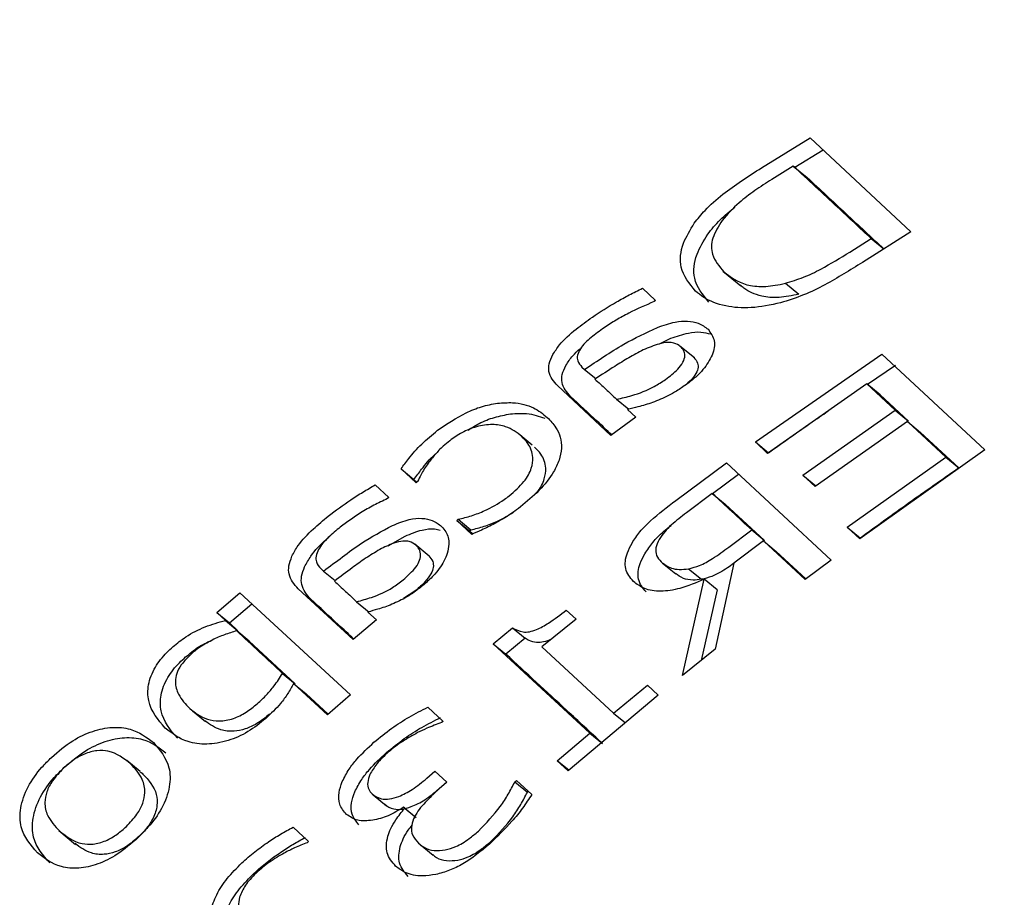
# Model space of a CAD drawing. Units: millimetres. Extents: x 0 to 42, y 0 to 29.8.
# Drawn here: x 35.9 to 36, y 22.6 to 22.6 of the extents above; entities that cross this region are included whole.
import ezdxf

# ---------------------------------------------------------------- set-up
doc = ezdxf.new("R2010")
doc.units = ezdxf.units.MM

msp = doc.modelspace()

# ---------------------------------------------------------------- linework, layer by layer
at = {"color": 7, "linetype": 'Continuous', "lineweight": 25}
for p, q in [((35.9533041, 22.6193244), (35.9541252, 22.6198271)), ((35.9541252, 22.6198271), (35.9558227, 22.618245)), ((35.953863, 22.6193337), (35.954342, 22.6196251)), ((35.9538402, 22.6193526), (35.9534769, 22.6191273)), ((35.9538402, 22.6193526), (35.9540717, 22.6191618)), ((35.9558227, 22.618245), (35.9550035, 22.6177281)), ((35.954792, 22.6179024), (35.9551518, 22.6181306)), ((35.9551518, 22.6181306), (35.9553641, 22.6179556)), ((35.9526541, 22.6175794), (35.9529564, 22.6173301)), ((35.951295, 22.6172922), (35.9515188, 22.6170842)), ((35.953706, 22.6173783), (35.9539326, 22.6171915)), ((35.9515188, 22.6170842), (35.9514938, 22.6170671)), ((35.9515835, 22.6163528), (35.9517746, 22.6164479)), ((35.9521713, 22.6161166), (35.9519279, 22.6163173)), ((35.9531998, 22.6146993), (35.9553345, 22.6161804)), ((35.9553345, 22.6161804), (35.9570688, 22.614568)), ((35.9502768, 22.6159637), (35.9503194, 22.6159241)), ((35.9503194, 22.6159241), (35.9505083, 22.6157683)), ((35.9550888, 22.6156729), (35.9555601, 22.6159945)), ((35.950766, 22.6148108), (35.9498623, 22.6156495)), ((35.9550806, 22.6156797), (35.9534075, 22.6145065)), ((35.9555565, 22.6152373), (35.9550806, 22.6156797)), ((35.955305, 22.6154947), (35.9550806, 22.6156797)), ((35.9508616, 22.6154206), (35.9510647, 22.6152532)), ((35.955305, 22.6154947), (35.9557804, 22.6150527)), ((35.9510468, 22.6152487), (35.9511865, 22.6151191)), ((35.9539998, 22.6141403), (35.9555565, 22.6152373)), ((35.9555565, 22.6152373), (35.9557804, 22.6150527)), ((35.9511865, 22.6151191), (35.950766, 22.6148108)), ((35.9557623, 22.6150461), (35.9542077, 22.6139473)), ((35.9564086, 22.6144454), (35.9557623, 22.6150461)), ((35.9557623, 22.6150461), (35.955986, 22.6148616)), ((35.949439, 22.6146483), (35.9492011, 22.6148444)), ((35.955986, 22.6148616), (35.9566317, 22.6142615)), ((35.9534075, 22.6145065), (35.9531998, 22.6146993)), ((35.9531998, 22.6146993), (35.9534209, 22.6145171)), ((35.9570688, 22.614568), (35.9549586, 22.6130667)), ((35.95475, 22.6132602), (35.9564086, 22.6144454)), ((35.9564086, 22.6144454), (35.9566317, 22.6142615)), ((35.9474808, 22.6140124), (35.9472278, 22.6142469)), ((35.9472278, 22.6142469), (35.9474442, 22.6140685)), ((35.9518586, 22.6137143), (35.9527119, 22.6143459)), ((35.9527119, 22.6143459), (35.954476, 22.6127088)), ((35.9474938, 22.6140226), (35.9474442, 22.6140685)), ((35.9524777, 22.6138294), (35.9529183, 22.6141543)), ((35.9542077, 22.6139473), (35.9539998, 22.6141403)), ((35.9539998, 22.6141403), (35.9542205, 22.6139583)), ((35.946791, 22.6139776), (35.9470214, 22.6137641)), ((35.9475043, 22.6140309), (35.9474808, 22.6140124)), ((35.9470214, 22.6137641), (35.946998, 22.6137456)), ((35.9524736, 22.6138328), (35.9520384, 22.6135073)), ((35.9524736, 22.6138328), (35.9526928, 22.6136521)), ((35.9526928, 22.6136521), (35.9533569, 22.6130359)), ((35.9481669, 22.6133767), (35.9481903, 22.6133952)), ((35.9484204, 22.6131418), (35.9481669, 22.6133767)), ((35.9481669, 22.6133767), (35.9483827, 22.6131988)), ((35.9481903, 22.6133952), (35.9484061, 22.6132173)), ((35.9549586, 22.6130667), (35.95475, 22.6132602)), ((35.95475, 22.6132602), (35.9549699, 22.613079)), ((35.9470084, 22.612949), (35.9472951, 22.613113)), ((35.9483827, 22.6131988), (35.9484061, 22.6132173)), ((35.9484365, 22.6131489), (35.9483827, 22.6131988)), ((35.9527551, 22.6129275), (35.9531382, 22.6132162)), ((35.9531382, 22.6132162), (35.9533569, 22.6130359)), ((35.9477014, 22.6127738), (35.9474585, 22.612974)), ((35.9533346, 22.613034), (35.9528356, 22.6126561)), ((35.9540395, 22.6123802), (35.9533346, 22.613034)), ((35.9533346, 22.613034), (35.9535532, 22.6128538)), ((35.9533569, 22.6130359), (35.953344, 22.6130263)), ((35.9535532, 22.6128538), (35.9540529, 22.6123903)), ((35.9516354, 22.6126575), (35.9518587, 22.6124734)), ((35.9528356, 22.6126561), (35.9525237, 22.6112033)), ((35.954476, 22.6127088), (35.9540395, 22.6123802)), ((35.9458776, 22.6125626), (35.9459214, 22.612522)), ((35.9459214, 22.612522), (35.9461144, 22.6123629)), ((35.952074, 22.6125622), (35.9522911, 22.6123833)), ((35.9519739, 22.6107623), (35.952337, 22.6123855)), ((35.952554, 22.6122066), (35.952337, 22.6123855)), ((35.944122, 22.6118231), (35.9445116, 22.6121569)), ((35.9445116, 22.6121569), (35.9463747, 22.6104334)), ((35.9464195, 22.6113663), (35.9454917, 22.6122249)), ((35.9474757, 22.6121965), (35.947271, 22.6120576)), ((35.952554, 22.6122066), (35.9522847, 22.6110116)), ((35.944334, 22.6116484), (35.944712, 22.6119714)), ((35.9464784, 22.6120064), (35.9466917, 22.6118306)), ((35.9442647, 22.6116911), (35.944122, 22.6118231)), ((35.944122, 22.6118231), (35.944334, 22.6116484)), ((35.9466687, 22.6118303), (35.9468121, 22.6116976)), ((35.9500124, 22.6118654), (35.9501767, 22.6117133)), ((35.9442647, 22.6116911), (35.9444766, 22.6115164)), ((35.9444766, 22.6115164), (35.944334, 22.6116484)), ((35.9468121, 22.6116976), (35.9464195, 22.6113663)), ((35.9501767, 22.6117133), (35.9496027, 22.6112461)), ((35.9446678, 22.6113395), (35.944456, 22.6115142)), ((35.9487819, 22.6112974), (35.949108, 22.611566)), ((35.949108, 22.611566), (35.9493221, 22.6113895)), ((35.9446678, 22.6113395), (35.9454424, 22.6106232)), ((35.9504088, 22.6097916), (35.9487819, 22.6112974)), ((35.9487819, 22.6112974), (35.9489956, 22.6111213)), ((35.9493221, 22.6113895), (35.9489956, 22.6111213)), ((35.9496027, 22.6112461), (35.9508103, 22.6101281)), ((35.9525237, 22.6112033), (35.9519739, 22.6107623)), ((35.9452309, 22.6107975), (35.9454424, 22.6106232)), ((35.9459891, 22.6100963), (35.9454166, 22.6106257)), ((35.9454166, 22.6106257), (35.9456281, 22.6104514)), ((35.9508103, 22.6101281), (35.9513804, 22.6105986)), ((35.9513804, 22.6105986), (35.951564, 22.6104285)), ((35.9456281, 22.6104514), (35.9460009, 22.6101066)), ((35.9463747, 22.6104334), (35.9459891, 22.6100963)), ((35.951564, 22.6104285), (35.9500451, 22.6091534)), ((35.9437102, 22.610166), (35.9439304, 22.6099845)), ((35.9476785, 22.6102259), (35.9479359, 22.6099878)), ((35.9508103, 22.6101281), (35.9510101, 22.6099635)), ((35.9479359, 22.6099878), (35.9479111, 22.6099663)), ((35.9498599, 22.6093247), (35.9504088, 22.6097916)), ((35.9504088, 22.6097916), (35.9506216, 22.6096161)), ((35.9428266, 22.6091432), (35.9426058, 22.6093252)), ((35.9500451, 22.6091534), (35.9498599, 22.6093247)), ((35.9500563, 22.6091628), (35.9498599, 22.6093247)), ((35.9476608, 22.6090284), (35.947796, 22.6091479)), ((35.947796, 22.6091479), (35.9479983, 22.6089608)), ((35.9479983, 22.6089608), (35.9478265, 22.6088086)), ((35.9478717, 22.6088545), (35.9479954, 22.6089635)), ((35.9491451, 22.6089673), (35.9491748, 22.6089932)), ((35.9491451, 22.6089673), (35.9493566, 22.6087929)), ((35.9491748, 22.6089932), (35.9494328, 22.6087546)), ((35.9467564, 22.6087502), (35.9469828, 22.6085635)), ((35.9493566, 22.6087929), (35.9493745, 22.6088085)), ((35.9472884, 22.6085241), (35.9472706, 22.6085405)), ((35.9472706, 22.6085405), (35.947481, 22.6083671)), ((35.9472884, 22.6085241), (35.9474604, 22.6083823)), ((35.9414549, 22.608149), (35.9417401, 22.6079139)), ((35.9454062, 22.6082036), (35.9456683, 22.6079615)), ((35.9456683, 22.6079615), (35.9456467, 22.6079415)), ((35.9475495, 22.6079111), (35.9477663, 22.6077324))]:
    msp.add_line(p, q, dxfattribs=at)
for points, knots in [([(35.9501934, 22.5937472), (35.9525857, 22.5964028), (35.9573704, 22.601714), (35.965435, 22.6083765), (35.9737819, 22.6138047), (35.9822254, 22.6179005), (35.9906524, 22.6206053), (35.9988316, 22.6218918), (36.0065283, 22.6216796), (36.0134956, 22.6199781), (36.0191042, 22.617277), (36.0218453, 22.6146236), (36.0229849, 22.6135205)], [0, 0, 0, 0, 0.1072455, 0.214491, 0.3163525, 0.4182141, 0.5200756, 0.6219371, 0.7237986, 0.8256602, 0.9275217, 1, 1, 1, 1]), ([(35.9521696, 22.6183895), (35.9522273, 22.6184618), (35.9523615, 22.6186299), (35.9527287, 22.6189558), (35.9530784, 22.6191798), (35.9533041, 22.6193244)], [0, 0, 0, 0, 0.2109778, 0.4909886, 1, 1, 1, 1]), ([(35.9551518, 22.6181306), (35.9549634, 22.6183061), (35.9546502, 22.6185978), (35.9542132, 22.619005), (35.9539645, 22.6192367), (35.9538402, 22.6193526)], [0, 0, 0, 0, 0.429826, 0.7149128, 1, 1, 1, 1]), ([(35.9534769, 22.6191273), (35.9533801, 22.6190651), (35.9531864, 22.6189407), (35.9528851, 22.6187136), (35.9527307, 22.6185377), (35.9526417, 22.6184363)], [0, 0, 0, 0, 0.2971778, 0.594833, 1, 1, 1, 1]), ([(35.9540717, 22.6191618), (35.9542895, 22.6189588), (35.9547197, 22.6185578), (35.9551519, 22.6181552), (35.9553653, 22.6179564)], [0, 0, 0, 0, 0.50628, 1, 1, 1, 1]), ([(35.952397, 22.618202), (35.9524626, 22.6182844), (35.9525893, 22.6184438), (35.9527695, 22.6185901), (35.9528566, 22.6186607)], [0, 0, 0, 0, 0.51697016, 1, 1, 1, 1]), ([(35.9521914, 22.617245), (35.9520896, 22.6173701), (35.951906, 22.6175955), (35.951946, 22.6180195), (35.9521015, 22.6182768), (35.9521696, 22.6183895)], [0, 0, 0, 0, 0.4119592, 0.7423433, 1, 1, 1, 1]), ([(35.9526417, 22.6184363), (35.9525786, 22.6183359), (35.9524524, 22.6181351), (35.9524546, 22.6178213), (35.9525909, 22.6176613), (35.9526692, 22.6175693)], [0, 0, 0, 0, 0.2984766, 0.5971861, 1, 1, 1, 1]), ([(35.9524165, 22.6170595), (35.9523148, 22.6171844), (35.9521314, 22.6174096), (35.9521725, 22.6178329), (35.9523286, 22.6180896), (35.952397, 22.618202)], [0, 0, 0, 0, 0.4115987, 0.7421978, 1, 1, 1, 1]), ([(35.953706, 22.6173783), (35.9538085, 22.6174086), (35.9540141, 22.6174692), (35.954385, 22.6176512), (35.9546331, 22.6178043), (35.954792, 22.6179024)], [0, 0, 0, 0, 0.2630521, 0.5278712, 1, 1, 1, 1]), ([(35.9550035, 22.6177281), (35.9547978, 22.6175983), (35.9544841, 22.6174005), (35.9540113, 22.6171682), (35.953755, 22.617087), (35.9536239, 22.6170454)], [0, 0, 0, 0, 0.4823204, 0.7353562, 1, 1, 1, 1]), ([(35.9526692, 22.6175693), (35.9527811, 22.6174824), (35.952949, 22.617352), (35.9533289, 22.6173097), (35.9535647, 22.6173424), (35.9536911, 22.6173746), (35.953706, 22.6173783)], [0, 0, 0, 0, 0.4838171, 0.7255033, 0.9677741, 1, 1, 1, 1]), ([(35.9504517, 22.6168056), (35.950585, 22.616893), (35.9507859, 22.617025), (35.951074, 22.6171801), (35.9512213, 22.6172548), (35.951295, 22.6172922)], [0, 0, 0, 0, 0.4956235, 0.7475791, 1, 1, 1, 1]), ([(35.9536239, 22.6170454), (35.953456, 22.6170105), (35.9531206, 22.6169407), (35.95267, 22.6169814), (35.9523679, 22.6170973), (35.9522354, 22.6172082), (35.9521914, 22.617245)], [0, 0, 0, 0, 0.2735708, 0.5461258, 0.8492133, 1, 1, 1, 1]), ([(35.9539326, 22.6171915), (35.9538189, 22.6171679), (35.9535914, 22.6171208), (35.95326, 22.6171537), (35.9530596, 22.6172464), (35.9529649, 22.6173261), (35.9529439, 22.6173438)], [0, 0, 0, 0, 0.2647106, 0.5297197, 0.8960148, 1, 1, 1, 1]), ([(35.9514938, 22.6170671), (35.9513492, 22.6170047), (35.9511304, 22.6169103), (35.95085, 22.6167572), (35.9507167, 22.61667), (35.9506497, 22.6166261)], [0, 0, 0, 0, 0.49165338, 0.74450071, 1, 1, 1, 1]), ([(35.9497859, 22.616173), (35.9498211, 22.616228), (35.949917, 22.6163778), (35.9501576, 22.6165931), (35.9503598, 22.6167392), (35.9504517, 22.6168056)], [0, 0, 0, 0, 0.2402771, 0.654871, 1, 1, 1, 1]), ([(35.9515513, 22.616632), (35.9516506, 22.6166669), (35.9518254, 22.6167284), (35.9520645, 22.6167462), (35.9522622, 22.6167064), (35.9523511, 22.6166387), (35.952402, 22.6166001)], [0, 0, 0, 0, 0.2830946, 0.4982628, 0.7129511, 1, 1, 1, 1]), ([(35.9506497, 22.6166261), (35.9505759, 22.6165722), (35.9504641, 22.6164905), (35.9503255, 22.616371), (35.9502752, 22.6163049), (35.9502496, 22.6162713)], [0, 0, 0, 0, 0.4882037, 0.7394818, 1, 1, 1, 1]), ([(35.9503194, 22.6159241), (35.9504287, 22.615996), (35.9506473, 22.6161399), (35.9510442, 22.6163955), (35.9513583, 22.616542), (35.9515513, 22.616632)], [0, 0, 0, 0, 0.2783672, 0.5567501, 1, 1, 1, 1]), ([(35.9517746, 22.6164479), (35.9518737, 22.6164824), (35.952048, 22.6165432), (35.9522854, 22.6165635), (35.9523924, 22.6165349), (35.9524438, 22.6165212)], [0, 0, 0, 0, 0.4064909, 0.7150537, 1, 1, 1, 1]), ([(35.952402, 22.6166001), (35.9524463, 22.616539), (35.952512, 22.6164486), (35.9525135, 22.6162913), (35.9524872, 22.6162077), (35.9524738, 22.6161652)], [0, 0, 0, 0, 0.5058357, 0.748905, 1, 1, 1, 1]), ([(35.9500069, 22.6159908), (35.9500403, 22.6160461), (35.9500984, 22.6161424), (35.9501988, 22.6162304), (35.9502415, 22.6162679)], [0, 0, 0, 0, 0.574398, 1, 1, 1, 1]), ([(35.9502496, 22.6162713), (35.9502303, 22.6162352), (35.9501919, 22.6161632), (35.9501973, 22.6160515), (35.9502474, 22.6159961), (35.9502768, 22.6159637)], [0, 0, 0, 0, 0.2934506, 0.5866629, 1, 1, 1, 1]), ([(35.9513092, 22.6162512), (35.9512269, 22.616208), (35.9510625, 22.6161218), (35.9507958, 22.6159524), (35.9506073, 22.6158317), (35.9504958, 22.6157603)], [0, 0, 0, 0, 0.2906813, 0.5806005, 1, 1, 1, 1]), ([(35.9519407, 22.6163061), (35.9519073, 22.6163307), (35.951853, 22.6163708), (35.9517185, 22.6163829), (35.9515369, 22.6163485), (35.9513977, 22.616289), (35.9513092, 22.6162512)], [0, 0, 0, 0, 0.26052983, 0.42470196, 0.63422968, 1, 1, 1, 1]), ([(35.9516851, 22.6157541), (35.9517587, 22.6158102), (35.9518777, 22.6159009), (35.9519873, 22.6160438), (35.9520209, 22.616155), (35.9519986, 22.6162433), (35.9519595, 22.6162857), (35.9519407, 22.6163061)], [0, 0, 0, 0, 0.3035762, 0.4904337, 0.678581, 0.8453942, 1, 1, 1, 1]), ([(35.9498623, 22.6156495), (35.9498007, 22.6157215), (35.9497117, 22.6158256), (35.9497141, 22.6160198), (35.9497614, 22.6161208), (35.9497859, 22.616173)], [0, 0, 0, 0, 0.5197944, 0.75155734, 1, 1, 1, 1]), ([(35.9521636, 22.6161223), (35.9521889, 22.6160934), (35.9522344, 22.6160413), (35.952239, 22.6159364), (35.9521834, 22.6158195), (35.9520997, 22.6157223), (35.9520303, 22.6156689), (35.9520128, 22.6156555)], [0, 0, 0, 0, 0.2519185, 0.454865, 0.6583108, 0.9138228, 1, 1, 1, 1]), ([(35.9524738, 22.6161652), (35.9524289, 22.6160829), (35.9523602, 22.6159572), (35.9521972, 22.6157907), (35.9520947, 22.6157128), (35.9520425, 22.6156732)], [0, 0, 0, 0, 0.4825433, 0.7365016, 1, 1, 1, 1]), ([(35.9500825, 22.615468), (35.9500211, 22.6155399), (35.9499322, 22.6156438), (35.9499348, 22.6158378), (35.9499823, 22.6159386), (35.9500069, 22.6159908)], [0, 0, 0, 0, 0.5193863, 0.751345, 1, 1, 1, 1]), ([(35.9504958, 22.6157603), (35.9505567, 22.6157037), (35.9506786, 22.6155905), (35.9508006, 22.6154773), (35.9508616, 22.6154206)], [0, 0, 0, 0, 0.5, 1, 1, 1, 1]), ([(35.9508616, 22.6154206), (35.9509467, 22.6154397), (35.9511568, 22.6154868), (35.9514495, 22.6155971), (35.9516232, 22.6157129), (35.9516851, 22.6157541)], [0, 0, 0, 0, 0.3048305, 0.7525027, 1, 1, 1, 1]), ([(35.9520425, 22.6156732), (35.9519862, 22.6156339), (35.9518885, 22.6155659), (35.9517407, 22.6154797), (35.9516032, 22.6154178), (35.9515118, 22.6153833), (35.9514658, 22.615366)], [0, 0, 0, 0, 0.3192311, 0.5528924, 0.7749553, 1, 1, 1, 1]), ([(35.9507797, 22.6148209), (35.9506977, 22.614897), (35.950465, 22.6151129), (35.9502329, 22.6153285), (35.9500825, 22.615468)], [0, 0, 0, 0, 0.352531, 1, 1, 1, 1]), ([(35.9478432, 22.6148963), (35.9479993, 22.6150025), (35.9482328, 22.6151613), (35.9485892, 22.6153054), (35.948764, 22.6153375), (35.9488541, 22.615354)], [0, 0, 0, 0, 0.4942145, 0.7393238, 1, 1, 1, 1]), ([(35.9488541, 22.615354), (35.9489398, 22.6153596), (35.9491705, 22.6153746), (35.9494685, 22.6152934), (35.9496189, 22.6151725), (35.9496908, 22.6151148)], [0, 0, 0, 0, 0.2361096, 0.6352545, 1, 1, 1, 1]), ([(35.9514658, 22.615366), (35.951425, 22.6153516), (35.9513433, 22.6153228), (35.9512037, 22.6152884), (35.951105, 22.6152635), (35.9510468, 22.6152487)], [0, 0, 0, 0, 0.2911642, 0.5820169, 1, 1, 1, 1]), ([(35.9483575, 22.614898), (35.9484182, 22.6149377), (35.9485571, 22.6150288), (35.9488084, 22.6151238), (35.9489831, 22.6151566), (35.9490731, 22.6151735)], [0, 0, 0, 0, 0.2728901, 0.6252394, 1, 1, 1, 1]), ([(35.9490731, 22.6151735), (35.9491666, 22.6151799), (35.9493892, 22.6151953), (35.9495541, 22.6151339), (35.9496497, 22.6150983)], [0, 0, 0, 0, 0.4199263, 1, 1, 1, 1]), ([(35.9496908, 22.6151148), (35.9497433, 22.6150592), (35.9498784, 22.6149164), (35.9499589, 22.6146671), (35.9499076, 22.6144608), (35.9498906, 22.6143925)], [0, 0, 0, 0, 0.2989453, 0.7678081, 1, 1, 1, 1]), ([(35.9534209, 22.6145171), (35.9536599, 22.6146882), (35.9539924, 22.6149263), (35.9543286, 22.6151545), (35.9544232, 22.6152187)], [0, 0, 0, 0, 0.7184861, 1, 1, 1, 1]), ([(35.9472278, 22.6142469), (35.9472701, 22.6143045), (35.947374, 22.6144458), (35.9475683, 22.6146698), (35.9477507, 22.61482), (35.9478432, 22.6148963)], [0, 0, 0, 0, 0.25267213, 0.62092545, 1, 1, 1, 1]), ([(35.9492606, 22.6147935), (35.9491793, 22.6148569), (35.9490501, 22.6149579), (35.9487718, 22.6150055), (35.9485101, 22.6149704), (35.9482534, 22.6148666), (35.9481141, 22.6147683), (35.9480468, 22.6147209)], [0, 0, 0, 0, 0.312775, 0.49782591, 0.68420831, 0.84749, 1, 1, 1, 1]), ([(35.9490497, 22.613791), (35.9491401, 22.613869), (35.9493107, 22.6140162), (35.9494344, 22.61425), (35.9494627, 22.6144756), (35.9493937, 22.6146559), (35.9492977, 22.6147551), (35.9492606, 22.6147935)], [0, 0, 0, 0, 0.2176157, 0.4109796, 0.5770243, 0.8363024, 1, 1, 1, 1]), ([(35.9480468, 22.6147209), (35.9480095, 22.6146904), (35.9479191, 22.6146168), (35.9477973, 22.6144876), (35.9477207, 22.6143892), (35.947682, 22.6143396)], [0, 0, 0, 0, 0.2587995, 0.6260332, 1, 1, 1, 1]), ([(35.949482, 22.6138193), (35.9494932, 22.6138298), (35.9495799, 22.6139106), (35.9496482, 22.6140713), (35.9496825, 22.6142955), (35.9496117, 22.614476), (35.949516, 22.6145751), (35.949479, 22.6146134)], [0, 0, 0, 0, 0.0354319, 0.274067, 0.4789732, 0.7986361, 1, 1, 1, 1]), ([(35.9474442, 22.6140685), (35.947487, 22.6141258), (35.947592, 22.6142665), (35.9477157, 22.6144189), (35.9478147, 22.6145036), (35.9478261, 22.6145133)], [0, 0, 0, 0, 0.3776891, 0.9287987, 1, 1, 1, 1]), ([(35.947682, 22.6143396), (35.9476607, 22.614308), (35.9476179, 22.6142449), (35.947558, 22.6141417), (35.9475235, 22.6140704), (35.9475043, 22.6140309)], [0, 0, 0, 0, 0.3079021, 0.6159253, 1, 1, 1, 1]), ([(35.9498906, 22.6143925), (35.9498634, 22.6143269), (35.9497926, 22.6141565), (35.9495689, 22.6138791), (35.9493465, 22.6136935), (35.9492381, 22.613603)], [0, 0, 0, 0, 0.2428839, 0.6310132, 1, 1, 1, 1]), ([(35.9566317, 22.6142615), (35.9563536, 22.6140676), (35.9557972, 22.6136798), (35.9552457, 22.6132793), (35.9549699, 22.613079)], [0, 0, 0, 0, 0.4999149, 1, 1, 1, 1]), ([(35.945999, 22.6134486), (35.9461238, 22.6135434), (35.9463122, 22.6136864), (35.946583, 22.6138553), (35.9467216, 22.6139368), (35.946791, 22.6139776)], [0, 0, 0, 0, 0.4953889, 0.7474519, 1, 1, 1, 1]), ([(35.946998, 22.6137456), (35.9469214, 22.6137084), (35.9467682, 22.6136341), (35.9464968, 22.6134793), (35.946315, 22.6133468), (35.9462024, 22.6132647)], [0, 0, 0, 0, 0.2754316, 0.5509121, 1, 1, 1, 1]), ([(35.9481903, 22.6133952), (35.9482646, 22.6134135), (35.9484127, 22.61345), (35.9486779, 22.6135544), (35.9488949, 22.6136746), (35.9490218, 22.6137701), (35.9490497, 22.613791)], [0, 0, 0, 0, 0.253416, 0.5044326, 0.8912372, 1, 1, 1, 1]), ([(35.9531382, 22.6132162), (35.9530273, 22.613319), (35.9528056, 22.6135247), (35.9525843, 22.6137301), (35.9524736, 22.6138328)], [0, 0, 0, 0, 0.4999999, 1, 1, 1, 1]), ([(35.9492381, 22.613603), (35.9491967, 22.6135713), (35.9491139, 22.6135078), (35.9489689, 22.6134141), (35.9488642, 22.6133566), (35.948806, 22.6133246)], [0, 0, 0, 0, 0.3072122, 0.6149765, 1, 1, 1, 1]), ([(35.9511207, 22.6129948), (35.9511622, 22.6130591), (35.951246, 22.6131888), (35.9514951, 22.613436), (35.951713, 22.6136028), (35.9518586, 22.6137143)], [0, 0, 0, 0, 0.2455971, 0.4956153, 1, 1, 1, 1]), ([(35.9453873, 22.6127714), (35.9454197, 22.6128319), (35.9455053, 22.6129917), (35.9457284, 22.6132223), (35.9459142, 22.6133777), (35.945999, 22.6134486)], [0, 0, 0, 0, 0.2491397, 0.6574546, 1, 1, 1, 1]), ([(35.94708, 22.6132903), (35.9471762, 22.6133296), (35.947348, 22.6133999), (35.9475837, 22.6134213), (35.9477737, 22.6133804), (35.9478619, 22.6133125), (35.9479102, 22.6132753)], [0, 0, 0, 0, 0.2842492, 0.5077104, 0.7304889, 1, 1, 1, 1]), ([(35.9484061, 22.6132173), (35.9484804, 22.6132357), (35.9486283, 22.6132725), (35.9488748, 22.6133654), (35.949033, 22.6134621), (35.9491212, 22.6135159)], [0, 0, 0, 0, 0.3090682, 0.6152642, 1, 1, 1, 1]), ([(35.9520384, 22.6135073), (35.9519516, 22.6134397), (35.9518196, 22.6133368), (35.9516639, 22.613183), (35.9516079, 22.6130993), (35.9515793, 22.6130567)], [0, 0, 0, 0, 0.4852109, 0.7378771, 1, 1, 1, 1]), ([(35.9462024, 22.6132647), (35.9461339, 22.6132068), (35.9460301, 22.613119), (35.9459018, 22.6129907), (35.9458565, 22.6129202), (35.9458334, 22.6128842)], [0, 0, 0, 0, 0.487349, 0.7386817, 1, 1, 1, 1]), ([(35.9459214, 22.612522), (35.9460268, 22.612602), (35.9462376, 22.6127618), (35.9466107, 22.613039), (35.9469041, 22.6131961), (35.94708, 22.6132903)], [0, 0, 0, 0, 0.2859676, 0.5719556, 1, 1, 1, 1]), ([(35.9472951, 22.613113), (35.9473907, 22.6131515), (35.9475615, 22.6132202), (35.9477686, 22.6132455), (35.9478544, 22.6132227), (35.9478837, 22.6132149)], [0, 0, 0, 0, 0.4561676, 0.8145545, 1, 1, 1, 1]), ([(35.9479102, 22.6132753), (35.9479363, 22.6132462), (35.9480091, 22.6131648), (35.9480467, 22.6130074), (35.9480174, 22.6128729), (35.948006, 22.6128207)], [0, 0, 0, 0, 0.2540298, 0.7100347, 1, 1, 1, 1]), ([(35.948806, 22.6133246), (35.9487697, 22.6133047), (35.948697, 22.6132649), (35.9485674, 22.6132063), (35.9484753, 22.6131659), (35.9484204, 22.6131418)], [0, 0, 0, 0, 0.2885368, 0.5767127, 1, 1, 1, 1]), ([(35.9513378, 22.6128158), (35.9513796, 22.6128798), (35.9514641, 22.613009), (35.9516218, 22.6131704), (35.951736, 22.6132597), (35.9517788, 22.6132931)], [0, 0, 0, 0, 0.3802346, 0.7678543, 1, 1, 1, 1]), ([(35.9456009, 22.6125953), (35.9456335, 22.6126556), (35.9457196, 22.6128149), (35.9458849, 22.6129902), (35.9460083, 22.613095), (35.9460312, 22.6131145)], [0, 0, 0, 0, 0.331565, 0.8754661, 1, 1, 1, 1]), ([(35.9474784, 22.612957), (35.9474445, 22.6129821), (35.947388, 22.6130238), (35.947251, 22.6130326), (35.9470761, 22.6129899), (35.9469453, 22.6129249), (35.9468667, 22.6128858)], [0, 0, 0, 0, 0.2621803, 0.4357097, 0.6611675, 1, 1, 1, 1]), ([(35.9472616, 22.612373), (35.947341, 22.6124436), (35.9474594, 22.6125491), (35.947548, 22.6127069), (35.9475647, 22.6128225), (35.9475304, 22.6129037), (35.9474917, 22.6129434), (35.9474784, 22.612957)], [0, 0, 0, 0, 0.3489763, 0.5211531, 0.6941347, 0.8953914, 1, 1, 1, 1]), ([(35.9511439, 22.612348), (35.9510887, 22.6124143), (35.9509824, 22.6125421), (35.9510144, 22.6127899), (35.9510922, 22.6129398), (35.9511207, 22.6129948)], [0, 0, 0, 0, 0.4057827, 0.7822165, 1, 1, 1, 1]), ([(35.9515793, 22.6130567), (35.9515566, 22.6130081), (35.9515111, 22.6129108), (35.9515261, 22.6127773), (35.9515814, 22.612713), (35.9516103, 22.6126794)], [0, 0, 0, 0, 0.3226075, 0.6461311, 1, 1, 1, 1]), ([(35.952074, 22.6125622), (35.9521353, 22.6125771), (35.9522726, 22.6126105), (35.9525077, 22.6127477), (35.9526643, 22.6128615), (35.9527551, 22.6129275)], [0, 0, 0, 0, 0.25286545, 0.56669797, 1, 1, 1, 1]), ([(35.9454917, 22.6122249), (35.9454268, 22.6122998), (35.9453343, 22.6124065), (35.9453267, 22.6126112), (35.9453666, 22.6127168), (35.9453873, 22.6127714)], [0, 0, 0, 0, 0.5316776, 0.7576948, 1, 1, 1, 1]), ([(35.9458334, 22.6128842), (35.945817, 22.6128469), (35.9457843, 22.6127721), (35.945794, 22.6126544), (35.945846, 22.6125972), (35.9458776, 22.6125626)], [0, 0, 0, 0, 0.2831876, 0.5659169, 1, 1, 1, 1]), ([(35.9468667, 22.6128858), (35.9467871, 22.6128376), (35.9466281, 22.6127412), (35.946378, 22.6125574), (35.9462032, 22.6124284), (35.9461026, 22.6123543)], [0, 0, 0, 0, 0.2988799, 0.5969129, 1, 1, 1, 1]), ([(35.9476933, 22.6127798), (35.9477198, 22.6127499), (35.9477668, 22.6126968), (35.9477775, 22.6125876), (35.9477331, 22.6124664), (35.9476296, 22.6123298), (35.9475294, 22.612243), (35.9474757, 22.6121965)], [0, 0, 0, 0, 0.21991702, 0.38970646, 0.56009216, 0.76469701, 1, 1, 1, 1]), ([(35.948006, 22.6128207), (35.9479887, 22.6127766), (35.9479393, 22.6126512), (35.9478061, 22.6124659), (35.9476686, 22.6123437), (35.9476146, 22.6122958)], [0, 0, 0, 0, 0.2473973, 0.70450115, 1, 1, 1, 1]), ([(35.9513601, 22.6121697), (35.951305, 22.612236), (35.9511988, 22.6123637), (35.9512311, 22.6126111), (35.9513091, 22.6127609), (35.9513378, 22.6128158)], [0, 0, 0, 0, 0.4055796, 0.7818268, 1, 1, 1, 1]), ([(35.9457047, 22.6120493), (35.9456399, 22.6121241), (35.9455475, 22.6122308), (35.9455401, 22.6124352), (35.9455801, 22.6125408), (35.9456009, 22.6125953)], [0, 0, 0, 0, 0.5314845, 0.757596, 1, 1, 1, 1]), ([(35.9516103, 22.6126794), (35.9516636, 22.6126384), (35.9517448, 22.612576), (35.9519131, 22.6125416), (35.952019, 22.6125552), (35.952074, 22.6125622)], [0, 0, 0, 0, 0.4777099, 0.7286334, 1, 1, 1, 1]), ([(35.9528343, 22.6126502), (35.9528002, 22.6126257), (35.9526857, 22.6125437), (35.9524996, 22.6124335), (35.9523493, 22.6123973), (35.9522911, 22.6123833)], [0, 0, 0, 0, 0.2064235, 0.6929319, 1, 1, 1, 1]), ([(35.9522911, 22.6123833), (35.9522426, 22.6123768), (35.9521294, 22.6123616), (35.9519722, 22.6123935), (35.951896, 22.6124518), (35.9518553, 22.612483)], [0, 0, 0, 0, 0.2587015, 0.6037774, 1, 1, 1, 1]), ([(35.9461026, 22.6123543), (35.9461652, 22.6122963), (35.9462905, 22.6121804), (35.9464158, 22.6120644), (35.9464784, 22.6120064)], [0, 0, 0, 0, 0.5, 1, 1, 1, 1]), ([(35.9464784, 22.6120064), (35.9465614, 22.6120285), (35.946762, 22.6120819), (35.9470404, 22.6122031), (35.9472036, 22.6123284), (35.9472616, 22.612373)], [0, 0, 0, 0, 0.31229739, 0.75534746, 1, 1, 1, 1]), ([(35.9476146, 22.6122958), (35.9475602, 22.6122521), (35.9474674, 22.6121775), (35.947327, 22.6120842), (35.9471985, 22.6120178), (35.9471132, 22.6119806), (35.9470703, 22.6119619)], [0, 0, 0, 0, 0.326896, 0.5581102, 0.777697, 1, 1, 1, 1]), ([(35.952337, 22.6123855), (35.9522004, 22.6123268), (35.951951, 22.6122198), (35.9515963, 22.6121685), (35.9513201, 22.6122127), (35.951202, 22.6123033), (35.9511439, 22.612348)], [0, 0, 0, 0, 0.2890777, 0.5276951, 0.7674305, 1, 1, 1, 1]), ([(35.9464317, 22.6113765), (35.9463438, 22.6114578), (35.9461012, 22.6116823), (35.9458591, 22.6119064), (35.9457047, 22.6120493)], [0, 0, 0, 0, 0.3622369, 1, 1, 1, 1]), ([(35.9470703, 22.6119619), (35.9470308, 22.6119458), (35.9469518, 22.6119135), (35.946818, 22.6118749), (35.9467237, 22.6118468), (35.9466687, 22.6118303)], [0, 0, 0, 0, 0.2937977, 0.587264, 1, 1, 1, 1]), ([(35.949108, 22.611566), (35.9491604, 22.6115356), (35.9492375, 22.611491), (35.9493903, 22.6114942), (35.9495415, 22.6115434), (35.9497576, 22.6116675), (35.9499149, 22.6117897), (35.9500124, 22.6118654)], [0, 0, 0, 0, 0.245444, 0.3605634, 0.4761806, 0.6750118, 1, 1, 1, 1]), ([(35.9433832, 22.611248), (35.9434532, 22.6113051), (35.9436193, 22.6114407), (35.943928, 22.6115944), (35.944151, 22.6116584), (35.9442647, 22.6116911)], [0, 0, 0, 0, 0.2630832, 0.6241062, 1, 1, 1, 1]), ([(35.944456, 22.6115142), (35.9443872, 22.6114934), (35.9442495, 22.6114518), (35.9440143, 22.6113522), (35.9438244, 22.6112382), (35.9437185, 22.6111481), (35.9436952, 22.6111283)], [0, 0, 0, 0, 0.2634444, 0.5269693, 0.8964004, 1, 1, 1, 1]), ([(35.9452309, 22.6107975), (35.9451016, 22.610917), (35.9448432, 22.611156), (35.9445851, 22.6113948), (35.944456, 22.6115142)], [0, 0, 0, 0, 0.4999999, 1, 1, 1, 1]), ([(35.9432482, 22.6098757), (35.9431298, 22.6100141), (35.9429592, 22.6102133), (35.9429523, 22.6106005), (35.9430589, 22.6108903), (35.9432328, 22.6111099), (35.9433485, 22.6112162), (35.9433832, 22.611248)], [0, 0, 0, 0, 0.4127772, 0.5942233, 0.7774006, 0.9333059, 1, 1, 1, 1]), ([(35.9435943, 22.611074), (35.9436641, 22.6111322), (35.9438013, 22.6112467), (35.9439596, 22.61132), (35.9440374, 22.611356)], [0, 0, 0, 0, 0.5089967, 1, 1, 1, 1]), ([(35.9497675, 22.6113803), (35.9497635, 22.6113781), (35.9497192, 22.6113534), (35.9496281, 22.611323), (35.9494971, 22.6113123), (35.9493964, 22.6113418), (35.9493433, 22.6113759), (35.9493221, 22.6113895)], [0, 0, 0, 0, 0.0229706, 0.2557475, 0.4901696, 0.796996, 1, 1, 1, 1]), ([(35.9434582, 22.6097027), (35.9433398, 22.609841), (35.9431693, 22.6100401), (35.9431627, 22.6104271), (35.9432696, 22.6107168), (35.9434439, 22.6109362), (35.9435597, 22.6110422), (35.9435943, 22.611074)], [0, 0, 0, 0, 0.4126682, 0.5942095, 0.7774825, 0.933458, 1, 1, 1, 1]), ([(35.9436952, 22.6111283), (35.9436322, 22.6110671), (35.9435242, 22.6109621), (35.9434369, 22.6107934), (35.9434116, 22.6106179), (35.9434757, 22.6104053), (35.9435946, 22.6102798), (35.9436655, 22.610205)], [0, 0, 0, 0, 0.177257, 0.3036547, 0.4298954, 0.6600363, 1, 1, 1, 1]), ([(35.9506216, 22.6096161), (35.9504206, 22.6098022), (35.9500487, 22.6101464), (35.9495067, 22.6106481), (35.949166, 22.6109636), (35.9489956, 22.6111213)], [0, 0, 0, 0, 0.3703199, 0.6851598, 1, 1, 1, 1]), ([(35.9448037, 22.6102857), (35.9448576, 22.6103353), (35.9449601, 22.6104296), (35.9451048, 22.6106031), (35.9451841, 22.6107254), (35.9452309, 22.6107975)], [0, 0, 0, 0, 0.3128026, 0.5951583, 1, 1, 1, 1]), ([(35.9454166, 22.6106257), (35.9453846, 22.6105691), (35.9453206, 22.6104558), (35.9451739, 22.6102525), (35.9450335, 22.6101195), (35.944947, 22.6100376)], [0, 0, 0, 0, 0.2772228, 0.5547904, 1, 1, 1, 1]), ([(35.9436655, 22.610205), (35.9437549, 22.6101341), (35.9438897, 22.6100274), (35.9441572, 22.6099822), (35.9443886, 22.6100208), (35.9446174, 22.6101324), (35.944742, 22.6102349), (35.9448037, 22.6102857)], [0, 0, 0, 0, 0.345126, 0.5202375, 0.6969547, 0.8499325, 1, 1, 1, 1]), ([(35.9450145, 22.6101119), (35.9449433, 22.610054), (35.9448143, 22.6099491), (35.944599, 22.609851), (35.9443853, 22.6098104), (35.9441349, 22.609841), (35.944003, 22.609937), (35.9439218, 22.6099961)], [0, 0, 0, 0, 0.1824272, 0.3305277, 0.4785192, 0.6792438, 1, 1, 1, 1]), ([(35.9467692, 22.6096351), (35.946868, 22.6097157), (35.9470574, 22.6098704), (35.9473655, 22.6100687), (35.9475735, 22.6101732), (35.9476785, 22.6102259)], [0, 0, 0, 0, 0.3506006, 0.6722541, 1, 1, 1, 1]), ([(35.944947, 22.6100376), (35.9448489, 22.6099582), (35.9446521, 22.6097988), (35.9442954, 22.609644), (35.9439435, 22.6095879), (35.943556, 22.6096407), (35.9433662, 22.6097857), (35.9432482, 22.6098757)], [0, 0, 0, 0, 0.1612775, 0.3233506, 0.5084797, 0.6947552, 1, 1, 1, 1]), ([(35.9469803, 22.609461), (35.9470792, 22.6095416), (35.9472689, 22.6096961), (35.9475772, 22.6098941), (35.9477855, 22.6099985), (35.9478906, 22.6100511)], [0, 0, 0, 0, 0.3506935, 0.6723026, 1, 1, 1, 1]), ([(35.9479111, 22.6099663), (35.9478694, 22.6099515), (35.9477859, 22.6099219), (35.9476505, 22.6098687), (35.947558, 22.609823), (35.9475067, 22.6097977)], [0, 0, 0, 0, 0.3084585, 0.6169471, 1, 1, 1, 1]), ([(35.9413346, 22.6093809), (35.9414508, 22.6094804), (35.9416658, 22.6096648), (35.9420306, 22.6098346), (35.9423686, 22.609902), (35.9427475, 22.6098623), (35.9429348, 22.6097198), (35.9430537, 22.6096294)], [0, 0, 0, 0, 0.1931093, 0.3576708, 0.5220039, 0.6966483, 1, 1, 1, 1]), ([(35.9475067, 22.6097977), (35.9474218, 22.6097505), (35.9472934, 22.609679), (35.9471284, 22.6095658), (35.9470512, 22.6095008), (35.9470123, 22.609468)], [0, 0, 0, 0, 0.4918695, 0.744007, 1, 1, 1, 1]), ([(35.9415436, 22.6092087), (35.9416598, 22.6093081), (35.941875, 22.6094923), (35.9422401, 22.6096619), (35.9425782, 22.6097292), (35.9429572, 22.6096894), (35.9431445, 22.6095469), (35.9432634, 22.6094565)], [0, 0, 0, 0, 0.1931504, 0.3576941, 0.5220106, 0.6965929, 1, 1, 1, 1]), ([(35.9430537, 22.6096294), (35.9431622, 22.6095022), (35.9433328, 22.6093024), (35.9433425, 22.6088898), (35.9432167, 22.6085328), (35.943005, 22.6082392), (35.9428528, 22.6080868), (35.9427968, 22.6080308)], [0, 0, 0, 0, 0.3390159, 0.5331905, 0.7284934, 0.9001001, 1, 1, 1, 1]), ([(35.9462364, 22.6089723), (35.9462723, 22.609043), (35.9463376, 22.6091716), (35.9465156, 22.6093993), (35.9466696, 22.6095425), (35.9467692, 22.6096351)], [0, 0, 0, 0, 0.3009076, 0.5478792, 1, 1, 1, 1]), ([(35.9426673, 22.609272), (35.9425555, 22.6093618), (35.9424032, 22.6094839), (35.9421038, 22.6095035), (35.9418937, 22.6094494), (35.9416953, 22.6093377), (35.9415864, 22.6092416), (35.9415348, 22.6091961)], [0, 0, 0, 0, 0.4235029, 0.5762842, 0.7300278, 0.8721417, 1, 1, 1, 1]), ([(35.9464468, 22.6087989), (35.9464827, 22.6088695), (35.9465481, 22.608998), (35.9467264, 22.6092255), (35.9468806, 22.6093685), (35.9469803, 22.609461)], [0, 0, 0, 0, 0.3007895, 0.5478309, 1, 1, 1, 1]), ([(35.9470123, 22.609468), (35.9469785, 22.6094369), (35.9469109, 22.6093747), (35.9467938, 22.6092505), (35.9467369, 22.609152), (35.9467008, 22.6090895)], [0, 0, 0, 0, 0.2673305, 0.5347819, 1, 1, 1, 1]), ([(35.9410959, 22.6077715), (35.9409825, 22.6079018), (35.940807, 22.6081034), (35.9407946, 22.6085224), (35.9409169, 22.608879), (35.9411242, 22.6091726), (35.941279, 22.6093259), (35.9413346, 22.6093809)], [0, 0, 0, 0, 0.3457106, 0.5347099, 0.7243004, 0.9009421, 1, 1, 1, 1]), ([(35.9425962, 22.6082159), (35.94266, 22.6082825), (35.9427779, 22.6084058), (35.9428818, 22.6086082), (35.9429208, 22.6088151), (35.9428677, 22.6090586), (35.9427434, 22.6091909), (35.9426673, 22.609272)], [0, 0, 0, 0, 0.16950842, 0.31353282, 0.45725289, 0.66771541, 1, 1, 1, 1]), ([(35.9413038, 22.6076001), (35.9411904, 22.6077304), (35.941015, 22.6079319), (35.9410028, 22.6083508), (35.9411254, 22.6087073), (35.941333, 22.6090006), (35.9414879, 22.6091537), (35.9415436, 22.6092087)], [0, 0, 0, 0, 0.3456651, 0.5347118, 0.7243492, 0.9010431, 1, 1, 1, 1]), ([(35.9415348, 22.6091961), (35.9414692, 22.6091281), (35.9413495, 22.6090039), (35.9412455, 22.608799), (35.9412089, 22.608593), (35.9412687, 22.6083511), (35.941394, 22.6082194), (35.9414718, 22.6081375)], [0, 0, 0, 0, 0.17366594, 0.31747335, 0.46106024, 0.66472753, 1, 1, 1, 1]), ([(35.9428766, 22.6090995), (35.9429708, 22.6089968), (35.9431029, 22.6088528), (35.9431252, 22.608572), (35.9430628, 22.6083628), (35.94294, 22.6081801), (35.9428435, 22.6080829), (35.9428048, 22.608044)], [0, 0, 0, 0, 0.4127431, 0.5790205, 0.7464955, 0.8985566, 1, 1, 1, 1]), ([(35.9428239, 22.6091394), (35.9428317, 22.6091353), (35.9428519, 22.6091246), (35.9428672, 22.6091091), (35.9428766, 22.6090995)], [0, 0, 0, 0, 0.382131, 1, 1, 1, 1]), ([(35.9467008, 22.6090895), (35.9466854, 22.6090445), (35.9466547, 22.6089545), (35.9466727, 22.6088398), (35.9467186, 22.6087885), (35.9467407, 22.6087638)], [0, 0, 0, 0, 0.3423823, 0.6841152, 1, 1, 1, 1]), ([(35.9463078, 22.6084179), (35.9462622, 22.6084716), (35.9461782, 22.6085703), (35.9461662, 22.6087747), (35.9462145, 22.6089105), (35.9462364, 22.6089723)], [0, 0, 0, 0, 0.3934827, 0.723868, 1, 1, 1, 1]), ([(35.9467407, 22.6087638), (35.9467873, 22.6087306), (35.9468642, 22.6086756), (35.9470314, 22.6086734), (35.9472121, 22.6087253), (35.9474338, 22.6088404), (35.947581, 22.6089624), (35.9476608, 22.6090284)], [0, 0, 0, 0, 0.226817, 0.3747856, 0.5225632, 0.7413181, 1, 1, 1, 1]), ([(35.9485304, 22.6081356), (35.9486618, 22.6082725), (35.9488549, 22.6084738), (35.9490388, 22.6087595), (35.9491095, 22.6088977), (35.9491451, 22.6089673)], [0, 0, 0, 0, 0.5140329, 0.7555003, 1, 1, 1, 1]), ([(35.9465178, 22.6082449), (35.9464722, 22.6082985), (35.9463882, 22.6083972), (35.9463763, 22.6086014), (35.9464247, 22.6087372), (35.9464468, 22.6087989)], [0, 0, 0, 0, 0.3934355, 0.7238946, 1, 1, 1, 1]), ([(35.9469511, 22.6085904), (35.9469976, 22.6085571), (35.9470745, 22.6085022), (35.9472417, 22.6084999), (35.9474225, 22.6085517), (35.9476445, 22.6086666), (35.9477918, 22.6087885), (35.9478717, 22.6088545)], [0, 0, 0, 0, 0.2267968, 0.3746834, 0.5223795, 0.7410614, 1, 1, 1, 1]), ([(35.9478265, 22.6088086), (35.9477517, 22.6087386), (35.9476375, 22.6086319), (35.9475044, 22.6084724), (35.9474601, 22.608386), (35.9474375, 22.6083419)], [0, 0, 0, 0, 0.481841, 0.7351833, 1, 1, 1, 1]), ([(35.9494328, 22.6087546), (35.9493818, 22.6086782), (35.9492799, 22.6085255), (35.9490498, 22.6082401), (35.9488479, 22.6080441), (35.9487178, 22.6079179)], [0, 0, 0, 0, 0.2629761, 0.5254534, 1, 1, 1, 1]), ([(35.948741, 22.607962), (35.9488725, 22.6080988), (35.9490658, 22.6082998), (35.9492501, 22.6085853), (35.949321, 22.6087234), (35.9493566, 22.6087929)], [0, 0, 0, 0, 0.5138061, 0.755386, 1, 1, 1, 1]), ([(35.9472706, 22.6085405), (35.9471844, 22.608488), (35.9470121, 22.6083829), (35.9467392, 22.6083101), (35.9464793, 22.6083016), (35.9463651, 22.6083791), (35.9463078, 22.6084179)], [0, 0, 0, 0, 0.2406236, 0.4811042, 0.7397116, 1, 1, 1, 1]), ([(35.9470043, 22.6080495), (35.9470189, 22.6080931), (35.9470497, 22.6081853), (35.9471466, 22.6083471), (35.9472364, 22.6084591), (35.9472884, 22.6085241)], [0, 0, 0, 0, 0.2734188, 0.5783669, 1, 1, 1, 1]), ([(35.9474375, 22.6083419), (35.947422, 22.6082934), (35.9473912, 22.6081965), (35.9474174, 22.6080495), (35.9474835, 22.6079775), (35.9475235, 22.6079338)], [0, 0, 0, 0, 0.2838692, 0.5663834, 1, 1, 1, 1]), ([(35.9414718, 22.6081375), (35.9415835, 22.6080485), (35.9417363, 22.6079268), (35.9420326, 22.6079079), (35.9422428, 22.6079626), (35.9424394, 22.6080757), (35.9425467, 22.6081716), (35.9425962, 22.6082159)], [0, 0, 0, 0, 0.420562, 0.5756976, 0.7318483, 0.8760735, 1, 1, 1, 1]), ([(35.9445422, 22.6076002), (35.9446135, 22.607664), (35.9447562, 22.6077915), (35.9449793, 22.6079482), (35.945195, 22.6080891), (35.9453356, 22.6081654), (35.9454062, 22.6082036)], [0, 0, 0, 0, 0.2693917, 0.5385238, 0.7684885, 1, 1, 1, 1]), ([(35.9472142, 22.6078765), (35.947229, 22.60792), (35.9472601, 22.608012), (35.9473314, 22.6081345), (35.94739, 22.6082089), (35.9474115, 22.6082361)], [0, 0, 0, 0, 0.3622806, 0.7666022, 1, 1, 1, 1]), ([(35.9479732, 22.6078201), (35.948032, 22.6078357), (35.9481675, 22.6078715), (35.9483606, 22.6079946), (35.9484791, 22.608093), (35.9485304, 22.6081356)], [0, 0, 0, 0, 0.3033101, 0.6985829, 1, 1, 1, 1]), ([(35.9427968, 22.6080308), (35.942681, 22.6079292), (35.9424685, 22.6077429), (35.9421116, 22.6075671), (35.9417837, 22.6074964), (35.9414084, 22.6075331), (35.9412184, 22.607678), (35.9410959, 22.6077715)], [0, 0, 0, 0, 0.1942669, 0.3566078, 0.5187826, 0.6898028, 1, 1, 1, 1]), ([(35.9428048, 22.608044), (35.942737, 22.6079848), (35.9426136, 22.607877), (35.9424066, 22.6077759), (35.942199, 22.6077327), (35.94195, 22.6077644), (35.9418156, 22.6078642), (35.9417314, 22.6079266)], [0, 0, 0, 0, 0.1779242, 0.3239953, 0.4699215, 0.6683312, 1, 1, 1, 1]), ([(35.944751, 22.6074281), (35.9448224, 22.6074918), (35.9449651, 22.6076192), (35.9451884, 22.6077758), (35.9454042, 22.6079165), (35.945545, 22.6079927), (35.9456157, 22.6080309)], [0, 0, 0, 0, 0.2693539, 0.5384488, 0.7684507, 1, 1, 1, 1]), ([(35.9456467, 22.6079415), (35.9456109, 22.6079277), (35.9455392, 22.6079001), (35.9454091, 22.6078473), (35.9453161, 22.6077982), (35.9452585, 22.6077678)], [0, 0, 0, 0, 0.2759988, 0.5519377, 1, 1, 1, 1]), ([(35.9471359, 22.6075463), (35.947077, 22.6076149), (35.9469924, 22.6077136), (35.9469727, 22.6079014), (35.9469936, 22.6079995), (35.9470043, 22.6080495)], [0, 0, 0, 0, 0.5282027, 0.7589369, 1, 1, 1, 1]), ([(35.9475235, 22.6079338), (35.9475531, 22.6079089), (35.9476231, 22.6078499), (35.9477731, 22.6078), (35.9479086, 22.6078136), (35.9479732, 22.6078201)], [0, 0, 0, 0, 0.27693674, 0.65502808, 1, 1, 1, 1]), ([(35.9481833, 22.6076469), (35.9482422, 22.6076625), (35.9483777, 22.6076982), (35.9485709, 22.6078211), (35.9486896, 22.6079194), (35.948741, 22.607962)], [0, 0, 0, 0, 0.3032095, 0.6983577, 1, 1, 1, 1]), ([(35.9452585, 22.6077678), (35.945216, 22.6077433), (35.945131, 22.6076942), (35.9449678, 22.6075879), (35.944857, 22.6074925), (35.9447843, 22.6074298)], [0, 0, 0, 0, 0.2558219, 0.5116157, 1, 1, 1, 1]), ([(35.9473455, 22.6073735), (35.9472866, 22.6074421), (35.947202, 22.6075407), (35.9471825, 22.6077285), (35.9472035, 22.6078264), (35.9472142, 22.6078765)], [0, 0, 0, 0, 0.5281254, 0.7588983, 1, 1, 1, 1]), ([(35.9487178, 22.6079179), (35.9485725, 22.6077986), (35.9483605, 22.6076245), (35.9480412, 22.6074655), (35.9478896, 22.6074259), (35.9478118, 22.6074055)], [0, 0, 0, 0, 0.5149703, 0.7508342, 1, 1, 1, 1]), ([(35.9441856, 22.6062991), (35.9441219, 22.6063758), (35.9440129, 22.606507), (35.9440107, 22.6067915), (35.9441058, 22.6070668), (35.9442906, 22.6073467), (35.9444569, 22.6075143), (35.9445422, 22.6076002)], [0, 0, 0, 0, 0.25534926, 0.43723948, 0.61899931, 0.80455797, 1, 1, 1, 1]), ([(35.9477612, 22.60774), (35.9477823, 22.6077227), (35.9478441, 22.6076717), (35.9479834, 22.6076272), (35.9481187, 22.6076406), (35.9481833, 22.6076469)], [0, 0, 0, 0, 0.2125394, 0.624167, 1, 1, 1, 1]), ([(35.9443935, 22.6061277), (35.9443298, 22.6062044), (35.9442208, 22.6063356), (35.9442189, 22.6066199), (35.9443142, 22.6068951), (35.9444992, 22.6071749), (35.9446656, 22.6073423), (35.944751, 22.6074281)], [0, 0, 0, 0, 0.2553037, 0.4372255, 0.6190161, 0.8046322, 1, 1, 1, 1]), ([(35.9447843, 22.6074298), (35.9447493, 22.6073948), (35.9446836, 22.6073292), (35.9445753, 22.6071924), (35.9445315, 22.607089), (35.9445026, 22.6070207)], [0, 0, 0, 0, 0.2795827, 0.5246498, 1, 1, 1, 1]), ([(35.9478118, 22.6074055), (35.9477368, 22.607395), (35.9475458, 22.6073682), (35.9473065, 22.6074159), (35.9471867, 22.6075074), (35.9471359, 22.6075463)], [0, 0, 0, 0, 0.2713204, 0.6908622, 1, 1, 1, 1]), ([(35.9445026, 22.6070207), (35.9444931, 22.6069713), (35.9444741, 22.6068728), (35.9445132, 22.6067533), (35.9445657, 22.6066964), (35.9445916, 22.6066683)], [0, 0, 0, 0, 0.3374623, 0.6730822, 1, 1, 1, 1])]:
    msp.add_open_spline(points, degree=3, knots=knots, dxfattribs=at)

doc.saveas('drawing.dxf')
